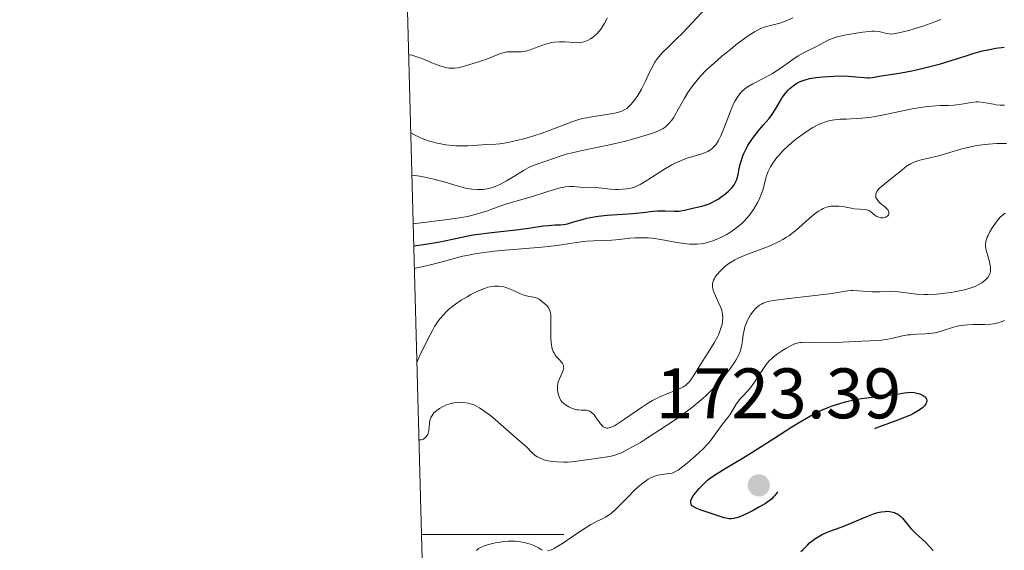
# Model space of a CAD drawing. Units: metres. Extents: x 680928 to 685461, y 4755873 to 4758961.
# Drawn here: x 681819 to 681958, y 4756498 to 4756572 of the extents above; entities that cross this region are included whole.
import ezdxf

# ---------------------------------------------------------------- set-up
doc = ezdxf.new("R2010")
doc.units = ezdxf.units.M
doc.header["$MEASUREMENT"] = 0
doc.linetypes.add('DGN Style 3', pattern=[76.65322, 54.7523, -21.90092])
for name, color, linetype, lineweight in [('Carátula', 7, 'Continuous', 0), ('Elementos auxiliares', 7, 'Continuous', 0), ('Relieve y altimetría', 7, 'Continuous', 0), ('Textos de rotulación', 7, 'Continuous', 0)]:
    doc.layers.add(name, color=color, linetype=linetype, lineweight=lineweight)
doc.styles.add('Style-arial', font='arial.shx', dxfattribs={"bigfont": 'arialbig.shx'})

# ---------------------------------------------------------------- blocks, each defined once
blk = doc.blocks.new('5PATER_1')
at = {"layer": 'Relieve y altimetría', "linetype": 'Continuous', "lineweight": 0}
h = blk.add_hatch(color=250, dxfattribs=at)
edge = h.paths.add_edge_path()
edge.add_ellipse((0, 0), major_axis=(-1.1, -1.11), ratio=0.999422, start_angle=0, end_angle=360)

msp = doc.modelspace()

# ---------------------------------------------------------------- linework, layer by layer
at = {"layer": 'Carátula', "color": 7, "linetype": 'Continuous', "lineweight": 0}
msp.add_line((681875.86, 4756500), (681895.86, 4756500), dxfattribs=at)
msp.add_3dface([(681007.78, 4755872.71), (685461.18, 4755992.13), (685381.56, 4758961.08), (680928.16, 4758841.65)], dxfattribs=at)
at = {"layer": 'Elementos auxiliares', "color": 250, "linetype": 'Continuous', "lineweight": 0}
msp.add_3dface([(681881.45, 4756289.9), (685281.34, 4756381.07), (685218.7, 4758694.51), (681819.94, 4758603.33)], dxfattribs=at)
at = {"layer": 'Relieve y altimetría', "color": 36, "linetype": 'Continuous', "lineweight": 0, "flags": 128}
for points, elevation in [([(681874.37, 4756556.31), (681874.8, 4756556.07), (681875.65, 4756555.66), (681876.47, 4756555.32), (681877.01, 4756555.14), (681877.37, 4756555.03), (681878.07, 4756554.84), (681878.83, 4756554.69), (681879.32, 4756554.61), (681880.27, 4756554.51), (681880.72, 4756554.49), (681881.59, 4756554.47), (681882.39, 4756554.49), (681883.79, 4756554.58), (681885.02, 4756554.65), (681886.3, 4756554.73), (681886.87, 4756554.78), (681887.77, 4756554.9), (681888.26, 4756555), (681888.82, 4756555.12), (681890.05, 4756555.43), (681890.92, 4756555.67), (681892.7, 4756556.23), (681893.96, 4756556.66), (681897.01, 4756557.84), (681897.97, 4756558.16), (681898.47, 4756558.29), (681898.99, 4756558.41), (681900.08, 4756558.61), (681902.17, 4756558.93), (681903.04, 4756559.08), (681903.4, 4756559.16), (681903.99, 4756559.34), (681904.45, 4756559.56), (681904.7, 4756559.73), (681904.86, 4756559.86), (681905.16, 4756560.16), (681905.63, 4756560.7), (681905.87, 4756561.01), (681906.23, 4756561.54), (681906.77, 4756562.44), (681907.27, 4756563.45), (681907.9, 4756564.81), (681908.2, 4756565.42), (681908.65, 4756566.21), (681908.96, 4756566.67), (681909.19, 4756566.96), (681909.72, 4756567.55), (681910.46, 4756568.28), (681911.74, 4756569.51), (681912.52, 4756570.29), (681913.86, 4756571.71), (681915.84, 4756573.85)], 1765), ([(681874.08, 4756567.24), (681874.51, 4756567.18), (681874.83, 4756567.11), (681875.53, 4756566.88), (681876.3, 4756566.58), (681877.35, 4756566.14), (681877.87, 4756565.93), (681878.61, 4756565.66), (681878.95, 4756565.55), (681879.43, 4756565.44), (681879.73, 4756565.39), (681880.26, 4756565.35), (681880.51, 4756565.35), (681880.97, 4756565.41), (681881.39, 4756565.5), (681882.2, 4756565.75), (681883.12, 4756566.03), (681884.33, 4756566.39), (681884.9, 4756566.58), (681886.99, 4756567.42), (681887.56, 4756567.58), (681887.92, 4756567.64), (681888.16, 4756567.66), (681888.64, 4756567.67), (681889.43, 4756567.64), (681889.89, 4756567.65), (681890.42, 4756567.74), (681890.72, 4756567.81), (681891.04, 4756567.91), (681891.74, 4756568.18), (681892.76, 4756568.57), (681893.29, 4756568.75), (681893.83, 4756568.89), (681894.09, 4756568.95), (681894.49, 4756569.01), (681895.27, 4756569.07), (681896.01, 4756569.05), (681897.3, 4756568.96), (681897.98, 4756568.94), (681898.27, 4756568.97), (681898.68, 4756569.05), (681898.88, 4756569.11), (681899.27, 4756569.29), (681899.63, 4756569.5), (681899.82, 4756569.62), (681900.09, 4756569.83), (681900.49, 4756570.2), (681900.88, 4756570.61), (681901.06, 4756570.84), (681901.22, 4756571.08), (681901.53, 4756571.57), (681901.79, 4756572.08), (681901.94, 4756572.41)], 1770), ([(681874.52, 4756550.38), (681875.67, 4756550.21), (681876.37, 4756550.08), (681877.63, 4756549.81), (681879.22, 4756549.39), (681880.88, 4756548.88), (681881.58, 4756548.68), (681882.06, 4756548.55), (681882.94, 4756548.4), (681883.72, 4756548.34), (681884.19, 4756548.34), (681884.49, 4756548.37), (681885.06, 4756548.45), (681885.37, 4756548.52), (681885.98, 4756548.7), (681886.57, 4756548.93), (681886.97, 4756549.12), (681887.81, 4756549.57), (681888.83, 4756550.19), (681890.21, 4756551.03), (681890.85, 4756551.38), (681891.15, 4756551.53), (681891.71, 4756551.77), (681893.36, 4756552.32), (681895.47, 4756553.07), (681896.35, 4756553.34), (681896.84, 4756553.46), (681898.44, 4756553.82), (681900.91, 4756554.32), (681902.26, 4756554.6), (681904.34, 4756555.11), (681905.67, 4756555.47), (681907.89, 4756556.13), (681908.95, 4756556.5), (681909.43, 4756556.7), (681909.67, 4756556.84), (681910.08, 4756557.11), (681910.47, 4756557.45), (681910.66, 4756557.65), (681910.97, 4756558.02), (681911.29, 4756558.47), (681911.45, 4756558.74), (681911.98, 4756559.69), (681912.8, 4756561.17), (681913.26, 4756561.95), (681913.72, 4756562.63), (681913.96, 4756562.96), (681914.37, 4756563.47), (681915.07, 4756564.27), (681915.9, 4756565.12), (681916.38, 4756565.57), (681916.91, 4756566.04), (681918.05, 4756567.03), (681919.24, 4756568), (681920.02, 4756568.62), (681921.42, 4756569.67), (681921.87, 4756569.98), (681922.62, 4756570.46), (681923.24, 4756570.81), (681923.61, 4756570.98), (681923.85, 4756571.07), (681924.33, 4756571.22), (681926.2, 4756571.7), (681926.93, 4756571.94), (681927.3, 4756572.1), (681928.01, 4756572.42)], 1760), ([(681874.71, 4756543.53), (681876.61, 4756543.76), (681879.54, 4756544.14), (681881.55, 4756544.45), (681882.53, 4756544.64), (681883.06, 4756544.76), (681883.95, 4756545), (681885.27, 4756545.42), (681886.9, 4756546), (681887.72, 4756546.28), (681889, 4756546.67), (681890.8, 4756547.18), (681891.74, 4756547.47), (681894.53, 4756548.36), (681895.35, 4756548.58), (681895.72, 4756548.66), (681896.06, 4756548.72), (681896.67, 4756548.78), (681897.2, 4756548.77), (681898.17, 4756548.7), (681900.42, 4756548.64), (681902.38, 4756548.4), (681903.11, 4756548.37), (681903.5, 4756548.36), (681904.11, 4756548.39), (681904.7, 4756548.45), (681904.98, 4756548.49), (681905.26, 4756548.55), (681905.77, 4756548.7), (681906.27, 4756548.9), (681906.6, 4756549.06), (681907.3, 4756549.46), (681908.19, 4756550.03), (681909.48, 4756550.89), (681910.14, 4756551.3), (681911.02, 4756551.81), (681911.47, 4756552.03), (681912.14, 4756552.34), (681912.82, 4756552.61), (681913.16, 4756552.73), (681915.22, 4756553.34), (681915.82, 4756553.57), (681916.1, 4756553.7), (681916.43, 4756553.9), (681916.58, 4756554.01), (681916.8, 4756554.19), (681916.93, 4756554.33), (681917.19, 4756554.63), (681917.43, 4756554.98), (681917.58, 4756555.25), (681917.89, 4756555.86), (681918.41, 4756557.14), (681919.1, 4756558.98), (681919.43, 4756559.8), (681919.6, 4756560.17), (681919.91, 4756560.79), (681920.22, 4756561.3), (681920.42, 4756561.58), (681920.82, 4756562.05), (681921.26, 4756562.47), (681921.59, 4756562.71), (681921.82, 4756562.86), (681922.37, 4756563.16), (681924.04, 4756564), (681925.13, 4756564.63), (681926.36, 4756565.44), (681928.02, 4756566.59), (681928.77, 4756567.08), (681929.71, 4756567.62), (681931.16, 4756568.32), (681933.07, 4756569.33), (681933.66, 4756569.57), (681934.09, 4756569.71), (681935.26, 4756569.98), (681936.94, 4756570.3), (681937.85, 4756570.44), (681938.71, 4756570.53), (681939.1, 4756570.56), (681939.44, 4756570.56), (681940.02, 4756570.52), (681940.48, 4756570.44), (681941.15, 4756570.25), (681941.54, 4756570.17), (681941.75, 4756570.16), (681942.16, 4756570.19), (681943.06, 4756570.35), (681944.29, 4756570.65), (681945.05, 4756570.87), (681946.39, 4756571.29), (681947.94, 4756571.86), (681948.8, 4756572.2)], 1755), ([(681874.87, 4756537.3), (681875.95, 4756537.52), (681877.9, 4756537.99), (681879.11, 4756538.32), (681880.68, 4756538.74), (681881.47, 4756538.94), (681882.7, 4756539.21), (681883.35, 4756539.33), (681884.36, 4756539.49), (681885.06, 4756539.58), (681886.5, 4756539.74), (681892.8, 4756540.26), (681893.67, 4756540.35), (681895.21, 4756540.55), (681897.65, 4756540.94), (681898.64, 4756541.07), (681899.1, 4756541.11), (681899.97, 4756541.17), (681901.69, 4756541.21), (681902.62, 4756541.26), (681903.65, 4756541.36), (681905.14, 4756541.51), (681905.92, 4756541.56), (681907.11, 4756541.59), (681907.71, 4756541.57), (681908.31, 4756541.52), (681909.48, 4756541.36), (681911.71, 4756540.94), (681912.73, 4756540.77), (681913.57, 4756540.68), (681913.98, 4756540.67), (681914.57, 4756540.68), (681915.15, 4756540.74), (681915.44, 4756540.79), (681915.87, 4756540.88), (681916.16, 4756540.96), (681916.76, 4756541.15), (681917.58, 4756541.48), (681918, 4756541.67), (681918.63, 4756542.01), (681919.25, 4756542.38), (681919.55, 4756542.58), (681920.14, 4756543.01), (681920.43, 4756543.24), (681920.84, 4756543.6), (681921.22, 4756543.97), (681921.46, 4756544.23), (681921.91, 4756544.75), (681922.11, 4756545.02), (681922.49, 4756545.57), (681922.83, 4756546.11), (681923.03, 4756546.47), (681923.37, 4756547.18), (681923.52, 4756547.55), (681923.78, 4756548.28), (681923.97, 4756548.95), (681924.17, 4756549.75), (681924.27, 4756550.12), (681924.49, 4756550.77), (681924.62, 4756551.08), (681924.85, 4756551.52), (681925.28, 4756552.19), (681925.78, 4756552.83), (681926.07, 4756553.17), (681926.57, 4756553.71), (681927.46, 4756554.56), (681928.4, 4756555.36), (681928.89, 4756555.76), (681929.67, 4756556.32), (681930.45, 4756556.84), (681930.83, 4756557.06), (681931.59, 4756557.45), (681931.96, 4756557.62), (681932.71, 4756557.88), (681933.21, 4756558.01), (681933.55, 4756558.07), (681934.26, 4756558.17), (681934.67, 4756558.2), (681935.56, 4756558.23), (681936.92, 4756558.29), (681937.7, 4756558.34), (681939.04, 4756558.51), (681939.79, 4756558.63), (681941.42, 4756558.95), (681944.75, 4756559.66), (681946.25, 4756559.92), (681946.91, 4756560.01), (681948.06, 4756560.11), (681948.72, 4756560.14), (681949.86, 4756560.15), (681950.62, 4756560.18), (681950.98, 4756560.22), (681951.69, 4756560.34), (681953.06, 4756560.57), (681953.74, 4756560.63), (681954.08, 4756560.63), (681954.75, 4756560.57), (681955.39, 4756560.47), (681956.17, 4756560.32), (681956.52, 4756560.25), (681957.11, 4756560.17)], 1745), ([(681957.11, 4756560.17), (681957.36, 4756560.16), (681957.71, 4756560.19)], 1745), ([(681940.22, 4756546.49), (681939.92, 4756546.81), (681939.73, 4756547.1), (681939.68, 4756547.25), (681939.64, 4756547.47), (681939.67, 4756547.71), (681939.7, 4756547.83), (681939.82, 4756548.08), (681939.9, 4756548.2), (681940.05, 4756548.4), (681940.24, 4756548.6), (681940.71, 4756549.03), (681942.43, 4756550.36), (681942.96, 4756550.81), (681943.63, 4756551.37), (681943.97, 4756551.63), (681944.52, 4756551.96), (681944.82, 4756552.11), (681945.14, 4756552.24), (681945.84, 4756552.45), (681948.46, 4756553.08), (681950.06, 4756553.55), (681951.61, 4756554), (681952.4, 4756554.21), (681953.62, 4756554.48), (681954.23, 4756554.58), (681955.45, 4756554.73), (681956.66, 4756554.8), (681957.46, 4756554.81), (681957.98, 4756554.8)], 1740), ([(681902.4, 4756514.99), (681902.61, 4756515.07), (681902.97, 4756515.24), (681903.38, 4756515.49), (681904.36, 4756516.13), (681906.61, 4756517.71), (681907.76, 4756518.44), (681908.3, 4756518.76), (681909.32, 4756519.27), (681910.23, 4756519.66), (681911.29, 4756520.07), (681911.73, 4756520.25), (681912.3, 4756520.51), (681912.55, 4756520.65), (681912.98, 4756520.94), (681913.23, 4756521.15), (681913.39, 4756521.31), (681913.68, 4756521.65), (681914.16, 4756522.35), (681915.19, 4756524.06), (681915.79, 4756524.99), (681916.59, 4756526.23), (681916.96, 4756526.84), (681917.38, 4756527.6), (681917.56, 4756527.97), (681917.78, 4756528.51), (681917.96, 4756529.04), (681918.03, 4756529.3), (681918.12, 4756529.75), (681918.15, 4756529.98), (681918.17, 4756530.32), (681918.14, 4756530.85), (681918.03, 4756531.4), (681917.93, 4756531.69), (681917.82, 4756532), (681917.54, 4756532.62), (681917.14, 4756533.46), (681916.97, 4756533.87), (681916.84, 4756534.26), (681916.79, 4756534.44), (681916.74, 4756534.7), (681916.73, 4756534.87), (681916.75, 4756535.18), (681916.78, 4756535.33), (681916.87, 4756535.62), (681916.99, 4756535.89), (681917.1, 4756536.06), (681917.34, 4756536.4), (681917.84, 4756536.96), (681918.22, 4756537.31), (681918.48, 4756537.54), (681919.01, 4756537.96), (681919.57, 4756538.33), (681919.88, 4756538.51), (681920.44, 4756538.79), (681921.57, 4756539.25), (681923.71, 4756540.04), (681924.91, 4756540.52), (681926.08, 4756541.06), (681926.62, 4756541.36), (681927.13, 4756541.67), (681927.46, 4756541.88), (681928.06, 4756542.32), (681928.87, 4756542.99), (681930.29, 4756544.28), (681930.87, 4756544.78), (681931.16, 4756545.01), (681931.6, 4756545.31), (681932.04, 4756545.57), (681932.26, 4756545.68), (681932.72, 4756545.86), (681932.96, 4756545.93), (681933.32, 4756546), (681933.7, 4756546.04), (681933.95, 4756546.04), (681934.47, 4756546.01), (681935.24, 4756545.91), (681936.2, 4756545.73), (681936.63, 4756545.66), (681937.42, 4756545.59), (681938.2, 4756545.54), (681938.52, 4756545.46), (681938.67, 4756545.39), (681938.96, 4756545.21), (681939.52, 4756544.78), (681939.81, 4756544.59), (681940.1, 4756544.46), (681940.3, 4756544.4), (681940.56, 4756544.37), (681940.69, 4756544.37), (681940.96, 4756544.42), (681941.08, 4756544.47), (681941.27, 4756544.6), (681941.35, 4756544.68), (681941.44, 4756544.81), (681941.49, 4756544.97), (681941.48, 4756545.23), (681941.37, 4756545.46), (681941.26, 4756545.6), (681940.95, 4756545.89), (681940.22, 4756546.49)], 1740), ([(681933.5, 4756533.79), (681935.68, 4756534.16), (681936.16, 4756534.2), (681936.4, 4756534.2), (681937.22, 4756534.15), (681938.5, 4756534.04), (681939.18, 4756534), (681940.21, 4756534.03), (681941.65, 4756534.08), (681942.39, 4756534.06), (681942.77, 4756534.03), (681943.56, 4756533.92), (681944.72, 4756533.76), (681945.35, 4756533.7), (681946.39, 4756533.64), (681946.96, 4756533.64), (681948.15, 4756533.7), (681949.37, 4756533.81), (681950.17, 4756533.92), (681950.68, 4756534), (681951.62, 4756534.18), (681952.09, 4756534.29), (681952.91, 4756534.53), (681953.58, 4756534.77), (681953.95, 4756534.94), (681954.54, 4756535.28), (681954.72, 4756535.4), (681955.02, 4756535.64), (681955.24, 4756535.88), (681955.36, 4756536.03), (681955.55, 4756536.35), (681955.69, 4756536.68), (681955.73, 4756536.85), (681955.77, 4756537.15), (681955.75, 4756537.5), (681955.72, 4756537.7), (681955.56, 4756538.39), (681955.28, 4756539.39), (681955.16, 4756539.86), (681955.06, 4756540.41), (681955.05, 4756540.66), (681955.09, 4756541.04), (681955.14, 4756541.24), (681955.3, 4756541.68), (681955.41, 4756541.92), (681955.68, 4756542.43), (681956, 4756542.97), (681956.23, 4756543.32), (681956.69, 4756543.97), (681957.13, 4756544.49), (681957.38, 4756544.71), (681957.81, 4756545.03)], 1735), ([(681875.22, 4756524.19), (681875.32, 4756524.35), (681875.67, 4756525.06), (681876.78, 4756527.38), (681877.42, 4756528.59), (681877.73, 4756529.13), (681877.94, 4756529.45), (681878.34, 4756530.04), (681878.55, 4756530.31), (681878.96, 4756530.8), (681879.39, 4756531.24), (681879.68, 4756531.51), (681880.3, 4756532.02), (681880.68, 4756532.3), (681881.47, 4756532.83), (681882.28, 4756533.32), (681882.81, 4756533.61), (681883.79, 4756534.11), (681884.12, 4756534.25), (681884.71, 4756534.48), (681885.22, 4756534.64), (681885.54, 4756534.71), (681886.14, 4756534.79), (681886.72, 4756534.79), (681887.01, 4756534.77), (681887.44, 4756534.69), (681887.88, 4756534.57), (681888.1, 4756534.49), (681888.78, 4756534.18), (681889.69, 4756533.75), (681890.14, 4756533.57), (681890.37, 4756533.51), (681890.81, 4756533.41), (681891.63, 4756533.28), (681891.98, 4756533.18), (681892.13, 4756533.12), (681892.41, 4756532.96), (681892.66, 4756532.76), (681892.98, 4756532.49), (681893.13, 4756532.35), (681893.46, 4756532.08), (681893.61, 4756531.91), (681893.76, 4756531.7), (681893.82, 4756531.57), (681893.93, 4756531.26), (681893.97, 4756531.07), (681894.02, 4756530.74), (681894.05, 4756530.36), (681894.06, 4756529.46), (681894.06, 4756527.49), (681894.09, 4756526.89), (681894.12, 4756526.62), (681894.19, 4756526.25), (681894.24, 4756526.03), (681894.38, 4756525.65), (681894.46, 4756525.48), (681894.63, 4756525.18), (681894.81, 4756524.93), (681895.19, 4756524.52), (681895.52, 4756524.14), (681895.66, 4756523.95), (681895.8, 4756523.66), (681895.84, 4756523.46), (681895.85, 4756523.35), (681895.84, 4756523.19), (681895.79, 4756523.01), (681895.64, 4756522.64), (681895.24, 4756521.82), (681895.07, 4756521.37), (681895.02, 4756521.15), (681894.97, 4756520.69), (681894.98, 4756520.24), (681895.02, 4756519.95), (681895.16, 4756519.42), (681895.35, 4756518.97), (681895.46, 4756518.77), (681895.67, 4756518.5), (681895.8, 4756518.38), (681896.09, 4756518.14), (681896.56, 4756517.86), (681896.83, 4756517.74), (681897.24, 4756517.58), (681897.67, 4756517.48), (681897.88, 4756517.44), (681898.29, 4756517.43), (681898.81, 4756517.42), (681899.06, 4756517.4), (681899.3, 4756517.34), (681899.42, 4756517.3), (681899.6, 4756517.21), (681899.77, 4756517.08), (681900.1, 4756516.75), (681900.42, 4756516.34), (681900.82, 4756515.78), (681901.02, 4756515.51), (681901.27, 4756515.21), (681901.4, 4756515.09), (681901.62, 4756514.96), (681901.88, 4756514.9), (681902.04, 4756514.91), (681902.4, 4756514.99)], 1740), ([(681875.51, 4756513.24), (681875.74, 4756513.24), (681875.89, 4756513.27), (681876.16, 4756513.36), (681876.28, 4756513.44), (681876.49, 4756513.62), (681876.66, 4756513.84), (681876.76, 4756514), (681876.89, 4756514.36), (681876.93, 4756514.57), (681876.96, 4756515.01), (681876.99, 4756515.61), (681877.04, 4756515.92), (681877.12, 4756516.22), (681877.19, 4756516.37), (681877.27, 4756516.52), (681877.47, 4756516.82), (681877.64, 4756517.02), (681878.06, 4756517.39), (681878.42, 4756517.65), (681878.84, 4756517.89), (681879.06, 4756517.99), (681879.4, 4756518.14), (681880.07, 4756518.36), (681880.42, 4756518.44), (681880.97, 4756518.51), (681881.55, 4756518.52), (681881.84, 4756518.5), (681882.45, 4756518.4), (681882.75, 4756518.31), (681883.22, 4756518.14), (681883.69, 4756517.92), (681884.01, 4756517.74), (681884.65, 4756517.33), (681885.6, 4756516.61), (681886.23, 4756516.09), (681887.42, 4756515.05), (681889.71, 4756513.08), (681890.56, 4756512.3), (681891.4, 4756511.45), (681891.81, 4756511.1), (681892.11, 4756510.89), (681892.27, 4756510.8), (681892.55, 4756510.66), (681893.12, 4756510.46), (681893.45, 4756510.37), (681893.98, 4756510.26), (681894.88, 4756510.15), (681895.87, 4756510.12), (681896.4, 4756510.13), (681896.94, 4756510.17), (681898.05, 4756510.29), (681901.03, 4756510.75), (681902.32, 4756510.92), (681902.9, 4756511.04), (681903.55, 4756511.27), (681903.94, 4756511.44), (681904.38, 4756511.65), (681905.41, 4756512.21), (681906.61, 4756512.9), (681907.48, 4756513.44), (681909.36, 4756514.64), (681911.34, 4756515.97), (681912.34, 4756516.67), (681913.79, 4756517.76), (681915.16, 4756518.88), (681915.8, 4756519.44), (681916.41, 4756520.01), (681916.79, 4756520.39), (681917.49, 4756521.14), (681918.42, 4756522.22), (681918.95, 4756522.89), (681919.26, 4756523.31), (681919.78, 4756524.06), (681920.01, 4756524.44), (681920.37, 4756525.08), (681920.61, 4756525.63), (681920.72, 4756525.97), (681920.86, 4756526.64), (681920.93, 4756527.19), (681921.04, 4756528), (681921.12, 4756528.42), (681921.29, 4756529.09), (681921.4, 4756529.43), (681921.66, 4756530.04), (681921.82, 4756530.34), (681922.08, 4756530.78), (681922.37, 4756531.2), (681922.53, 4756531.39), (681922.87, 4756531.75), (681923.05, 4756531.91), (681923.32, 4756532.12), (681923.61, 4756532.3), (681923.82, 4756532.4), (681924.25, 4756532.57), (681924.49, 4756532.63), (681925.01, 4756532.75), (681925.61, 4756532.84), (681927.09, 4756533.01), (681931.53, 4756533.52), (681933.5, 4756533.79)], 1735), ([(681911.08, 4756508.6), (681911.27, 4756508.66), (681911.63, 4756508.84), (681911.9, 4756509.01), (681912.57, 4756509.5), (681913.47, 4756510.23), (681913.98, 4756510.67), (681914.76, 4756511.37), (681915.5, 4756512.09), (681915.84, 4756512.45), (681916.15, 4756512.79), (681916.68, 4756513.45), (681917.12, 4756514.06), (681917.61, 4756514.77), (681917.84, 4756515.08), (681918.31, 4756515.68), (681918.89, 4756516.38), (681919.16, 4756516.74), (681919.53, 4756517.37), (681920.05, 4756518.26), (681920.36, 4756518.69), (681920.53, 4756518.9), (681920.9, 4756519.3), (681921.74, 4756520.17), (681922.18, 4756520.69), (681922.39, 4756520.99), (681922.83, 4756521.63), (681923.68, 4756522.97), (681924.08, 4756523.56), (681924.27, 4756523.83), (681924.66, 4756524.29), (681925.04, 4756524.67), (681925.3, 4756524.9), (681925.86, 4756525.32), (681926.55, 4756525.78), (681927.02, 4756526.06), (681927.89, 4756526.53), (681928.36, 4756526.74), (681928.6, 4756526.81), (681928.98, 4756526.89), (681929.21, 4756526.91), (681929.74, 4756526.93), (681930.82, 4756526.92), (681932.61, 4756526.87), (681933.57, 4756526.88), (681935, 4756526.93), (681936.84, 4756527.05), (681937.7, 4756527.1), (681940.05, 4756527.2), (681940.76, 4756527.27), (681941.1, 4756527.32), (681942.07, 4756527.52), (681943.4, 4756527.84), (681944.14, 4756527.96), (681944.54, 4756528), (681945.39, 4756528.06), (681946.57, 4756528.11), (681947.15, 4756528.16), (681947.99, 4756528.28), (681948.38, 4756528.36), (681949.12, 4756528.58), (681950.55, 4756529.05), (681951.3, 4756529.24), (681951.69, 4756529.3), (681952.51, 4756529.38), (681953.34, 4756529.41), (681954.4, 4756529.41), (681954.9, 4756529.41), (681955.78, 4756529.46), (681956.19, 4756529.51), (681956.78, 4756529.64), (681957.39, 4756529.84), (681957.71, 4756529.98)], 1730), ([(681893.56, 4756497.68), (681893.98, 4756497.8), (681894.49, 4756498.03), (681894.88, 4756498.25), (681895.81, 4756498.83), (681897.07, 4756499.68), (681898.85, 4756500.87), (681899.66, 4756501.36), (681900.02, 4756501.56), (681900.66, 4756501.88), (681901.39, 4756502.22), (681901.73, 4756502.4), (681902.24, 4756502.73), (681902.5, 4756502.93), (681903.05, 4756503.42), (681903.62, 4756503.99), (681904.88, 4756505.28), (681905.8, 4756506.19), (681906.27, 4756506.63), (681906.99, 4756507.22), (681907.47, 4756507.57), (681907.7, 4756507.72), (681908.05, 4756507.92), (681908.4, 4756508.07), (681908.62, 4756508.16), (681909.05, 4756508.29), (681909.66, 4756508.41), (681910.68, 4756508.52), (681911.08, 4756508.6)], 1730), ([(681883.59, 4756497.74), (681883.91, 4756498), (681884.09, 4756498.11), (681884.49, 4756498.31), (681884.73, 4756498.41), (681885.27, 4756498.58), (681885.87, 4756498.74), (681886.29, 4756498.82), (681887.14, 4756498.96), (681888.05, 4756499.04), (681888.64, 4756499.05), (681889.02, 4756499.04), (681889.76, 4756498.96), (681890.3, 4756498.87), (681890.99, 4756498.69), (681891.31, 4756498.59), (681891.75, 4756498.41), (681891.94, 4756498.31), (681892.29, 4756498.11), (681892.69, 4756497.86), (681892.89, 4756497.76)], 1730)]:
    msp.add_lwpolyline(points, dxfattribs=dict(at, elevation=elevation))
at = {"layer": 'Relieve y altimetría', "color": 36, "linetype": 'Continuous', "lineweight": 30, "flags": 128}
for points, elevation in [([(681874.79, 4756540.48), (681876.18, 4756540.66), (681878.47, 4756541.03), (681880.26, 4756541.38), (681882.22, 4756541.8), (681883.15, 4756541.98), (681883.87, 4756542.1), (681885.33, 4756542.3), (681889.54, 4756542.77), (681891.22, 4756542.99), (681892.98, 4756543.25), (681893.7, 4756543.33), (681894.65, 4756543.38), (681895.41, 4756543.42), (681895.8, 4756543.46), (681896.4, 4756543.56), (681897.41, 4756543.85), (681898.48, 4756544.17), (681899.1, 4756544.33), (681900.13, 4756544.53), (681900.7, 4756544.61), (681901.93, 4756544.74), (681905.56, 4756544.98), (681906.94, 4756545.12), (681908.4, 4756545.3), (681909.07, 4756545.35), (681910.09, 4756545.35), (681911.41, 4756545.31), (681912.01, 4756545.33), (681912.29, 4756545.35), (681912.8, 4756545.44), (681914.15, 4756545.79), (681914.59, 4756545.88), (681915.22, 4756546), (681915.57, 4756546.09), (681916.12, 4756546.28), (681916.42, 4756546.41), (681917.07, 4756546.75), (681917.51, 4756547.02), (681918.1, 4756547.42), (681918.38, 4756547.63), (681918.96, 4756548.11), (681919.21, 4756548.34), (681919.43, 4756548.57), (681919.77, 4756549.02), (681920.01, 4756549.46), (681920.14, 4756549.77), (681920.33, 4756550.45), (681920.45, 4756551.03), (681920.63, 4756551.89), (681920.75, 4756552.35), (681920.99, 4756553.06), (681921.13, 4756553.42), (681921.3, 4756553.79), (681921.71, 4756554.52), (681922.17, 4756555.24), (681922.49, 4756555.7), (681923.15, 4756556.54), (681923.86, 4756557.36), (681924.7, 4756558.33), (681925.08, 4756558.83), (681925.58, 4756559.63), (681926.21, 4756560.73), (681926.52, 4756561.24), (681926.68, 4756561.47), (681927.01, 4756561.9), (681927.35, 4756562.28), (681927.58, 4756562.51), (681928.05, 4756562.9), (681928.57, 4756563.26), (681928.94, 4756563.45), (681929.19, 4756563.56), (681929.73, 4756563.75), (681930.33, 4756563.91), (681930.67, 4756563.97), (681931.22, 4756564.06), (681932.21, 4756564.17), (681933.79, 4756564.26), (681934.63, 4756564.28), (681935.83, 4756564.25), (681936.87, 4756564.16), (681938.02, 4756564.04), (681938.52, 4756564.02), (681938.75, 4756564.03), (681939.18, 4756564.08), (681940.41, 4756564.31), (681941.08, 4756564.4), (681942.32, 4756564.57), (681943.2, 4756564.72), (681944.69, 4756565.01), (681945.53, 4756565.2), (681946.84, 4756565.51), (681948.74, 4756566), (681950.38, 4756566.49), (681952.32, 4756567.11), (681953.28, 4756567.41), (681954.64, 4756567.79), (681955.36, 4756567.96), (681956.49, 4756568.17), (681957.69, 4756568.31)], 1750), ([(681929.15, 4756497.58), (681929.46, 4756497.86), (681930.05, 4756498.47), (681930.36, 4756498.79), (681930.84, 4756499.2), (681931.1, 4756499.39), (681931.54, 4756499.67), (681932.04, 4756499.94), (681932.3, 4756500.06), (681933.21, 4756500.43), (681934.66, 4756500.96), (681935.5, 4756501.3), (681938.38, 4756502.52), (681939.32, 4756502.87), (681939.77, 4756503), (681940.19, 4756503.11), (681940.45, 4756503.16), (681940.95, 4756503.22), (681941.19, 4756503.23), (681941.63, 4756503.21), (681942.03, 4756503.13), (681942.28, 4756503.05), (681942.44, 4756502.99), (681942.74, 4756502.82), (681942.97, 4756502.65), (681943.11, 4756502.53), (681943.39, 4756502.25), (681944.57, 4756500.8), (681944.79, 4756500.57), (681945.25, 4756500.14), (681946.21, 4756499.3), (681946.67, 4756498.87), (681947.1, 4756498.4), (681947.69, 4756497.75)], 1725)]:
    msp.add_lwpolyline(points, dxfattribs=dict(at, elevation=elevation))
at = {"layer": 'Relieve y altimetría', "color": 27, "linetype": 'DGN Style 3', "lineweight": 30, "elevation": 1725, "flags": 128}
for points in [[(681920.78, 4756502.56), (681920.15, 4756502.33), (681919.88, 4756502.26), (681919.71, 4756502.22), (681919.38, 4756502.19), (681919.06, 4756502.19), (681918.85, 4756502.22), (681918.37, 4756502.33), (681917.4, 4756502.62), (681915, 4756503.45), (681914.51, 4756503.62), (681914.29, 4756503.72), (681914, 4756503.89), (681913.85, 4756504.02), (681913.72, 4756504.23), (681913.68, 4756504.43), (681913.68, 4756504.54), (681913.71, 4756504.73), (681913.83, 4756505.06), (681914.03, 4756505.39), (681914.16, 4756505.58), (681914.39, 4756505.89), (681914.85, 4756506.41), (681915.45, 4756507.02), (681915.8, 4756507.35), (681916.02, 4756507.59), (681916.27, 4756507.79), (681916.99, 4756508.29), (681918.51, 4756509.23), (681921.05, 4756510.74), (681922.4, 4756511.56), (681925.36, 4756513.45), (681927.85, 4756515.06), (681929.03, 4756515.79), (681930.17, 4756516.45), (681930.72, 4756516.75), (681931.53, 4756517.16), (681932.04, 4756517.4), (681933.05, 4756517.82), (681933.53, 4756518.01), (681934.47, 4756518.32), (681935.36, 4756518.57), (681935.94, 4756518.72), (681937.04, 4756518.94), (681937.63, 4756519.04), (681938.76, 4756519.21), (681940.74, 4756519.42), (681941.57, 4756519.51), (681942.6, 4756519.67), (681943.68, 4756519.86), (681944.15, 4756519.91), (681944.45, 4756519.92), (681945.03, 4756519.89), (681945.44, 4756519.82), (681945.82, 4756519.7), (681946, 4756519.62), (681946.29, 4756519.47), (681946.42, 4756519.37), (681946.59, 4756519.22), (681946.71, 4756519.05), (681946.76, 4756518.96), (681946.8, 4756518.76), (681946.77, 4756518.49), (681946.67, 4756518.29), (681946.6, 4756518.18), (681946.47, 4756518.02), (681946.2, 4756517.76), (681945.86, 4756517.5), (681945.66, 4756517.36), (681944.94, 4756516.94), (681944.5, 4756516.73), (681944.03, 4756516.52), (681942.98, 4756516.09), (681939.66, 4756514.87), (681937.19, 4756513.88), (681936.52, 4756513.66), (681936.2, 4756513.58), (681935.88, 4756513.51), (681935.25, 4756513.43), (681934.06, 4756513.36), (681933.49, 4756513.31), (681932.77, 4756513.18), (681932.43, 4756513.09), (681931.92, 4756512.9), (681931.68, 4756512.79), (681931.2, 4756512.54), (681930.49, 4756512.06), (681929.58, 4756511.37), (681929.13, 4756511.05), (681928.25, 4756510.47), (681927.84, 4756510.14), (681927.58, 4756509.89), (681927.46, 4756509.75), (681927.29, 4756509.51), (681927.14, 4756509.24), (681926.85, 4756508.63), (681926.6, 4756507.96), (681926.3, 4756507.08), (681926.16, 4756506.68), (681925.96, 4756506.2), (681925.85, 4756505.98)], [(681925.85, 4756505.98), (681925.67, 4756505.68), (681925.45, 4756505.39), (681925.31, 4756505.24), (681925.01, 4756504.95), (681924.83, 4756504.81), (681924.52, 4756504.58), (681924.16, 4756504.34), (681923.35, 4756503.85), (681922.46, 4756503.36), (681921.86, 4756503.06), (681920.78, 4756502.56)]]:
    msp.add_lwpolyline(points, dxfattribs=at)

# ---------------------------------------------------------------- block references
at = {"layer": 'Relieve y altimetría', "color": 250, "linetype": 'Continuous', "lineweight": 0}
msp.add_blockref('5PATER_1', (681923.22, 4756506.87, 1723.39), dxfattribs=at)

# ---------------------------------------------------------------- texts
at = {"layer": 'Textos de rotulación', "color": 250, "linetype": 'Continuous', "lineweight": 0, "style": 'Style-arial'}
msp.add_text('1723.39', height=7, dxfattribs=at).set_placement((681908.77, 4756516.27, 1723.39))

doc.saveas('drawing.dxf')
